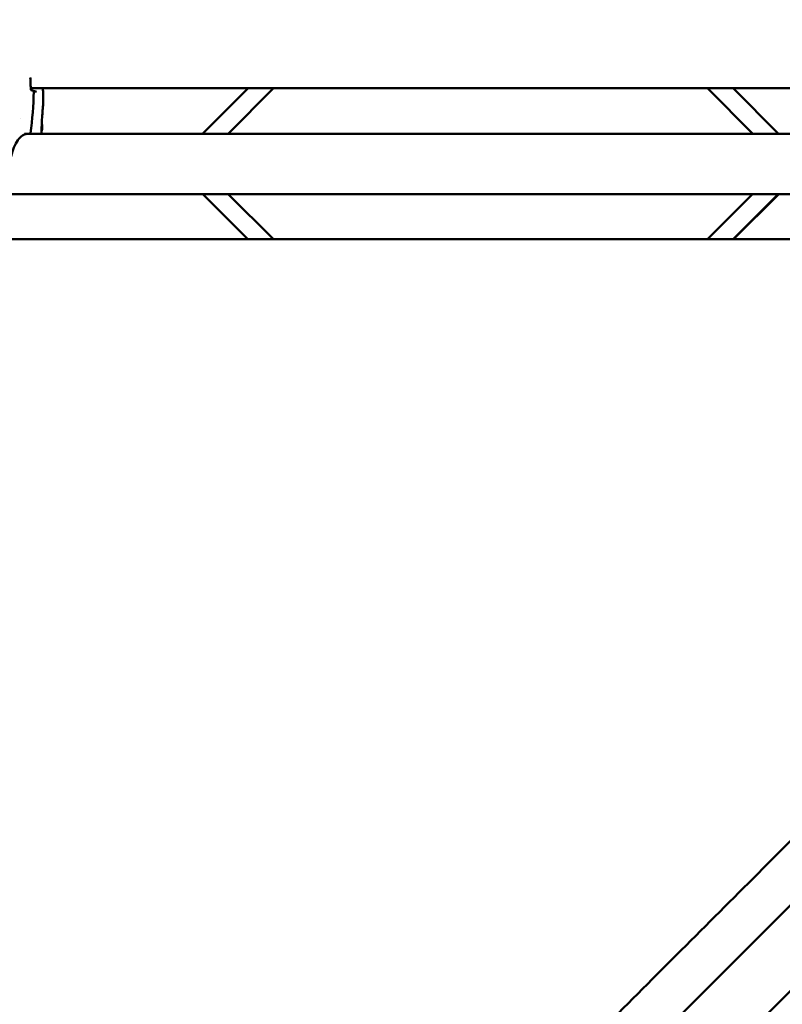
# Model space of a CAD drawing. Units: millimetres. Extents: x 0 to 17384, y 0 to 33067.
# Drawn here: x 10050 to 10809, y 25661 to 26642 of the extents above; entities that cross this region are included whole.
import ezdxf

# ---------------------------------------------------------------- set-up
doc = ezdxf.new("R2010")
doc.units = ezdxf.units.MM
doc.layers.add('MD_Visible', color=7, linetype='Continuous', lineweight=50)
doc.styles.get("Standard").update_dxf_attribs({"font": 'arial.ttf'})
doc.dimstyles.new('BySEC', dxfattribs={"dimtxt": 360, "dimasz": 180, "dimexe": 1.25, "dimexo": 0.625, "dimtad": 1, "dimdec": 1, "dimlfac": 0.1, "dimrnd": 5, "dimtxsty": 'Standard', "dimcen": 20, "dimse1": 1, "dimse2": 1, "dimclrd": 256, "dimadec": 0, "dimazin": 0, "dimtfac": 1, "dimtdec": 1, "dimtmove": 1, "dimatfit": 3, "dimfxl": 1, "dimlwd": 5, "dimarcsym": 0})

# ---------------------------------------------------------------- blocks, each defined once
blk = doc.blocks.new('CustomObjectsInViewport8_0')
at = {"layer": 'MD_Visible'}
for p, q in [((4482.82, 5848.64), (4482.82, 5848.64)), ((4484.11, 5848.57), (4484.11, 5848.57)), ((4484.77, 5848.54), (4484.19, 5848.57)), ((4697.72, 5851.42), (4652.48, 5806.2)), ((4723.19, 5851.42), (4677.95, 5806.2)), ((4723.2, 5851.42), (4677.95, 5806.2)), ((5155.08, 5851.42), (5200.26, 5806.2)), ((5180.53, 5851.42), (5225.71, 5806.2)), ((5225.83, 5806.2), (5180.62, 5851.42)), ((4471.17, 5821.29), (4471.17, 5821.29)), ((5615.03, 5806.2), (4475.33, 5806.2)), ((4372.58, 5745.9), (5415.85, 5745.9)), ((4652.59, 5745.9), (4697.45, 5701.01)), ((4652.6, 5745.9), (4697.47, 5701.01)), ((4678.05, 5745.9), (4722.92, 5701.01)), ((5155.1, 5701.01), (5199.95, 5745.9)), ((5180.54, 5701.01), (5225.39, 5745.9)), ((5181.06, 5701.01), (5225.98, 5745.9)), ((4906.45, 4706.91), (5782.1, 5582.56)), ((5613.58, 5328.77), (4875.82, 4591.01))]:
    blk.add_line(p, q, dxfattribs=at)
at = {"layer": 'MD_Visible', "extrusion": (0, 0, -1)}
for centre, start, end in [((-4483.34, 5848.03), 109.71446, 180.33938), ((-4484.72, 5847.54), 92.89178, 109.73905), ((-4480.18, 5806.76), 187.41501, 214.01523)]:
    blk.add_arc(centre, 1, start, end, dxfattribs=at)
blk.add_ellipse((4480.36, 5851.07), major_axis=(-1, -0.01), ratio=0.217065, start_param=3.143782, end_param=3.144648, dxfattribs=at)
at = {"layer": 'MD_Visible'}
for centre, major_axis, ratio, start_param, end_param in [((4483.34, 5848.03), (-0.337, -0.941), 0.84146, 3.141593, 3.144106), ((4483.34, 5848.03), (1, -0.006), 0.218068, 6.280478, 6.283184), ((4486.66, 5846.84), (-0.339, -0.941), 0.843521, 3.141509, 3.144075), ((4483.34, 5811.62), (-3.71, -10.35), 0.841707, 1.614132, 2.276946)]:
    blk.add_ellipse(centre, major_axis=major_axis, ratio=ratio, start_param=start_param, end_param=end_param, dxfattribs=at)
for points, knots in [([(4480.87, 5862.26), (4481.11, 5859.82), (4481.21, 5857.34), (4481.32, 5853.62), (4481.35, 5852.35), (4481.36, 5851.08)], [3.517904, 3.517904, 3.517904, 3.517904, 4.276483, 4.276483, 4.666143, 4.666143, 4.666143, 4.666143]), ([(4481.35, 5851.42), (4489.25, 5851.42), (4497.19, 5851.42), (4540.07, 5851.42), (4575.59, 5851.42), (4647.34, 5851.42), (4683.58, 5851.42), (4756.25, 5851.42), (4792.69, 5851.42), (4865.2, 5851.42), (4901.28, 5851.42), (4973.74, 5851.42), (5011.83, 5851.42), (5089.98, 5851.42), (5130.05, 5851.42), (5211.67, 5851.42), (5253.22, 5851.42), (5337.31, 5851.42), (5379.84, 5851.42), (5465.34, 5851.42), (5508.32, 5851.42), (5573.69, 5851.42), (5596.11, 5851.42), (5618.48, 5851.42)], [-153.218505, -153.218505, -153.218505, -153.218505, -150.579769, -150.579769, -139.009347, -139.009347, -127.438925, -127.438925, -115.868503, -115.868503, -104.298081, -104.298081, -92.313898, -92.313898, -80.329715, -80.329715, -68.345532, -68.345532, -56.361349, -56.361349, -44.377166, -44.377166, -38.11372, -38.11372, -38.11372, -38.11372]), ([(4481.36, 5851.08), (4481.36, 5850.96), (4481.37, 5850.84), (4481.4, 5850.59), (4481.43, 5850.46), (4481.49, 5850.21), (4481.53, 5850.1), (4481.62, 5849.9), (4481.66, 5849.82), (4481.73, 5849.71), (4481.76, 5849.68), (4481.79, 5849.65), (4481.8, 5849.64), (4481.8, 5849.64)], [0, 0, 0, 0, 0.0368296, 0.0368296, 0.0761088, 0.0761088, 0.1159524, 0.1159524, 0.1530454, 0.1530454, 0.1851828, 0.1851828, 0.204089, 0.204089, 0.204089, 0.204089]), ([(4493.84, 5844.92), (4493.93, 5842.27), (4493.92, 5839.65), (4493.78, 5836.56), (4493.75, 5836.04), (4493.63, 5833.97), (4493.51, 5832.44), (4493.22, 5829.25), (4493.09, 5827.65), (4492.78, 5823.51), (4492.62, 5820.93), (4492.44, 5817.33), (4492.4, 5816.31), (4492.34, 5814.77), (4492.32, 5814.26), (4492.28, 5813.24), (4492.26, 5812.72), (4492.25, 5812.2)], [0, 0, 0, 0, 0.820084, 0.820084, 0.986729, 0.986729, 1.48691, 1.48691, 1.96584, 1.96584, 2.745786, 2.745786, 3.055797, 3.055797, 3.210854, 3.210854, 3.366081, 3.366081, 3.366081, 3.366081]), ([(4492.21, 5808.58), (4492.37, 5809.03), (4492.5, 5809.5), (4492.83, 5811), (4492.92, 5812.07), (4492.81, 5814.09), (4492.66, 5815.03), (4492.39, 5815.97)], [4.4680155, 4.4680155, 4.4680155, 4.4680155, 4.608749, 4.608749, 4.9169744, 4.9169744, 5.1696871, 5.1696871, 5.1696871, 5.1696871]), ([(4477.77, 5806.01), (4476.3, 5805.94), (4474.79, 5805.43), (4471.66, 5803.42), (4470.01, 5801.77), (4467.11, 5797.69), (4465.81, 5795.26), (4463.58, 5789.91), (4462.64, 5786.91), (4460.99, 5780.78), (4460.05, 5777.61), (4458.15, 5772.29), (4457.2, 5769.99), (4455, 5765.58), (4453.7, 5763.46), (4450.52, 5759.84), (4448.68, 5758.23), (4445.35, 5756.88), (4444.23, 5756.63), (4441.43, 5756.32), (4439.62, 5756.41), (4435.9, 5757.12), (4433.93, 5757.77), (4432.07, 5758.68)], [0.151098, 0.151098, 0.151098, 0.151098, 1.073815, 1.073815, 2.108833, 2.108833, 3.075735, 3.075735, 4.043007, 4.043007, 4.999386, 4.999386, 5.787339, 5.787339, 6.683975, 6.683975, 7.671881, 7.671881, 8.102089, 8.102089, 8.71326, 8.71326, 9.348706, 9.348706, 9.348706, 9.348706]), ([(4492.21, 5809.33), (4492.21, 5809.01), (4492.21, 5808.7), (4492.22, 5808.14), (4492.22, 5807.9), (4492.24, 5807.3), (4492.26, 5806.94), (4492.3, 5806.45), (4492.32, 5806.33), (4492.33, 5806.2)], [0, 0, 0, 0, 0.0959188, 0.0959188, 0.1678686, 0.1678686, 0.2762638, 0.2762638, 0.3163771, 0.3163771, 0.3163771, 0.3163771]), ([(5420.55, 5701.01), (5378.5, 5701.01), (5336.67, 5701.01), (5253.27, 5701.01), (5211.71, 5701.01), (5130.09, 5701.01), (5090.03, 5701.01), (5011.87, 5701.01), (4973.79, 5701.01), (4901.32, 5701.01), (4865.25, 5701.01), (4792.73, 5701.01), (4756.3, 5701.01), (4683.62, 5701.01), (4647.39, 5701.01), (4575.63, 5701.01), (4540.12, 5701.01), (4470.28, 5701.01), (4435.94, 5701.01), (4398.01, 5701.01), (4393.61, 5701.01), (4389.24, 5701.01)], [-1471.280879, -1471.280879, -1471.280879, -1471.280879, -1459.491562, -1459.491562, -1447.507379, -1447.507379, -1435.523196, -1435.523196, -1423.539013, -1423.539013, -1411.968591, -1411.968591, -1400.398169, -1400.398169, -1388.827747, -1388.827747, -1377.257325, -1377.257325, -1365.686903, -1365.686903, -1364.166799, -1364.166799, -1364.166799, -1364.166799]), ([(4878.37, 4742.63), (4883.96, 4748.21), (4889.57, 4753.82), (4919.89, 4784.15), (4945.01, 4809.26), (4995.74, 4860), (5021.37, 4885.62), (5072.76, 4937.01), (5098.52, 4962.77), (5149.8, 5014.05), (5175.3, 5039.56), (5226.54, 5090.8), (5253.48, 5117.73), (5308.74, 5172.99), (5337.07, 5201.32), (5394.78, 5259.04), (5424.17, 5288.42), (5483.63, 5347.88), (5513.7, 5377.95), (5574.15, 5438.41), (5604.55, 5468.8), (5665.26, 5529.51), (5695.58, 5559.83), (5736.33, 5600.58), (5746.98, 5611.23), (5757.58, 5621.84)], [-153.218505, -153.218505, -153.218505, -153.218505, -150.579769, -150.579769, -139.009347, -139.009347, -127.438925, -127.438925, -115.868503, -115.868503, -104.298081, -104.298081, -92.313898, -92.313898, -80.329715, -80.329715, -68.345532, -68.345532, -56.361349, -56.361349, -44.377166, -44.377166, -32.392983, -32.392983, -28.139224, -28.139224, -28.139224, -28.139224]), ([(5648.84, 5300.38), (5619.11, 5270.65), (5589.53, 5241.07), (5530.55, 5182.1), (5501.17, 5152.71), (5443.45, 5095), (5415.12, 5066.67), (5359.86, 5011.41), (5332.93, 4984.48), (5281.69, 4933.24), (5256.18, 4907.73), (5204.91, 4856.45), (5179.14, 4830.69), (5127.75, 4779.3), (5102.13, 4753.68), (5051.39, 4702.94), (5026.28, 4677.82), (4976.89, 4628.44), (4952.62, 4604.16), (4925.79, 4577.34), (4922.69, 4574.23), (4919.59, 4571.14)], [-1471.280879, -1471.280879, -1471.280879, -1471.280879, -1459.491562, -1459.491562, -1447.507379, -1447.507379, -1435.523196, -1435.523196, -1423.539013, -1423.539013, -1411.968591, -1411.968591, -1400.398169, -1400.398169, -1388.827747, -1388.827747, -1377.257325, -1377.257325, -1365.686903, -1365.686903, -1364.166799, -1364.166799, -1364.166799, -1364.166799])]:
    blk.add_open_spline(points, degree=3, knots=knots, dxfattribs=at)
for points in [[(4484.34, 5848.03), (4484.26, 5834.3), (4482.96, 5820.43), (4481.17, 5806.64)], [(4481.78, 5849.65), (4482.42, 5849.43), (4483.05, 5849.2), (4483.68, 5848.97)], [(4485.09, 5848.47), (4485.72, 5848.24), (4486.36, 5848.01), (4487, 5847.78)], [(4493.38, 5851.42), (4493.62, 5849.24), (4493.76, 5847.06), (4493.84, 5844.92)], [(4492.25, 5812.21), (4492.23, 5811.25), (4492.22, 5810.29), (4492.21, 5809.33)]]:
    blk.add_open_spline(points, degree=3, dxfattribs=at)
blk = doc.blocks.new('*D1')
at = {"lineweight": 5, "transparency": 16777216}
blk.add_line((5578.82, 31933.03), (5578.82, 20405.82), dxfattribs=at)
at = {"transparency": 16777216}
for points in [[(5548.82, 31933.03), (5608.82, 31933.03), (5578.82, 32113.03)], [(5548.82, 20405.82), (5608.82, 20405.82), (5578.82, 20225.82)]]:
    blk.add_solid(points, dxfattribs=at)
at = {"layer": 'Defpoints', "color": 0, "transparency": 16777216}
for p in [(11766.79, 32113.03), (5578.82, 20225.82), (11597.38, 20225.82)]:
    blk.add_point(p, dxfattribs=at)
at = {"color": 0, "transparency": 16777216, "insert": (5394.39, 26169.43), "char_height": 360, "attachment_point": 5, "rotation": 90}
blk.add_mtext('1190', dxfattribs=at)
blk = doc.blocks.new('*D2')
at = {"lineweight": 5, "transparency": 16777216}
blk.add_line((6007.11, 32646.56), (17187.62, 32646.56), dxfattribs=at)
at = {"transparency": 16777216}
for points in [[(6007.11, 32676.56), (6007.11, 32616.56), (5827.11, 32646.56)], [(17187.62, 32676.56), (17187.62, 32616.56), (17367.62, 32646.56)]]:
    blk.add_solid(points, dxfattribs=at)
at = {"layer": 'Defpoints', "color": 0, "transparency": 16777216}
for p in [(17367.62, 32646.56), (5827.11, 26644.25), (17367.62, 26472.31)]:
    blk.add_point(p, dxfattribs=at)
at = {"color": 0, "transparency": 16777216, "insert": (11597.37, 32830.99), "char_height": 360, "attachment_point": 5}
blk.add_mtext('1155', dxfattribs=at)

msp = doc.modelspace()

# ---------------------------------------------------------------- linework, layer by layer
msp.add_lwpolyline([(5827.43, 25666.27, -0.037459), (5846.02, 26863.12, -0.940926), (17367.06, 26522.49, 0.006031), (17375.42, 26329.69, -0.998034)], format="xyb", close=True)

# ---------------------------------------------------------------- block references
at = {"layer": 'MD_Visible'}
msp.add_blockref('CustomObjectsInViewport8_0', (5579.66, 20721.95), dxfattribs=at)

# ---------------------------------------------------------------- dimensions: what is measured, and where the dimension line sits
dim = msp.add_linear_dim(base=(17367.62, 32646.56), p1=(5827.11, 26644.25), p2=(17367.62, 26472.31), dimstyle='BySEC')
dim.commit()
dim.dimension.update_dxf_attribs({"geometry": '*D2', "text_midpoint": (11597.37, 32830.99)})
dim = msp.add_linear_dim(base=(5578.82, 20225.82), p1=(11766.79, 32113.03), p2=(11597.38, 20225.82), angle=90, dimstyle='BySEC')
dim.commit()
dim.dimension.update_dxf_attribs({"geometry": '*D1', "text_midpoint": (5394.39, 26169.43)})

doc.saveas('drawing.dxf')
